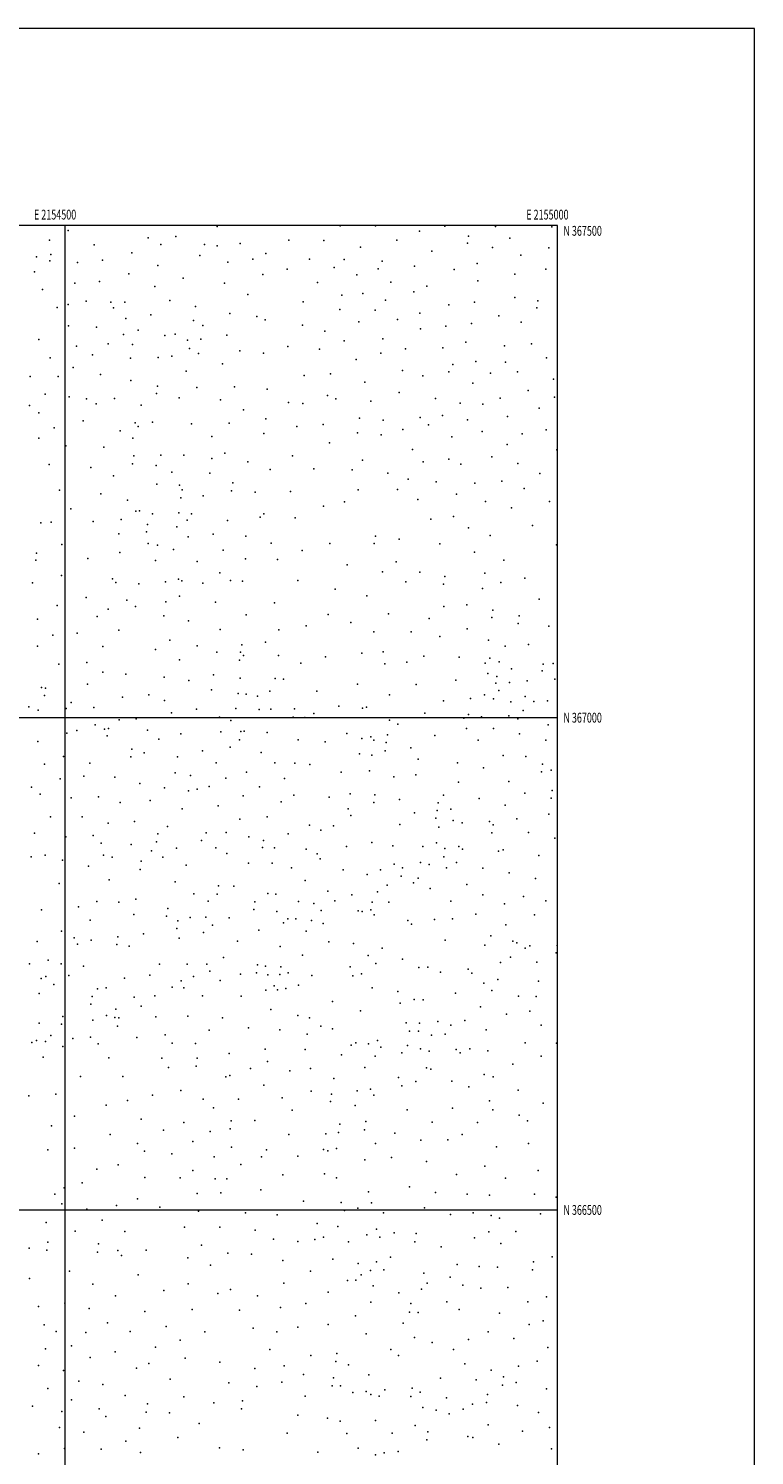
# Model space of a CAD drawing. Extents: x 2152300 to 2155200, y 364800 to 367700.
# Drawn here: x 2154463 to 2155200, y 366251 to 367700 of the extents above; entities that cross this region are included whole.
import ezdxf
from ezdxf.enums import TextEntityAlignment as Align

# ---------------------------------------------------------------- set-up
doc = ezdxf.new("R2010")
doc.units = 0
doc.header["$MEASUREMENT"] = 0
for name, color, linetype, lineweight in [('32000', 7, 'Continuous', 0), ('32001', 7, 'Continuous', 0), ('DTM SPOT ELEVATION', 2, 'Continuous', 13)]:
    doc.layers.add(name, color=color, linetype=linetype, lineweight=lineweight)
doc.styles.add('Style-WORKING', font='WORKING.shx')

msp = doc.modelspace()

# ---------------------------------------------------------------- linework, layer by layer
at = {"layer": '32000', "flags": 128}
for points in [[(2152300, 364800), (2155200, 364800), (2155200, 367700), (2152300, 367700), (2152300, 364800)], [(2152500, 365000), (2155000, 365000), (2155000, 367500), (2152500, 367500), (2152500, 365000)], [(2154500, 367500), (2154500, 365000)], [(2155000, 367000), (2152500, 367000)], [(2152500, 366500), (2155000, 366500)]]:
    msp.add_lwpolyline(points, dxfattribs=at)
at = {"layer": 'DTM SPOT ELEVATION'}
for p in [(2154503.13, 367495, 1026.74), (2154612.5, 367488.75, 1027.64), (2154654.45, 367498.84, 1028.23), (2154779.29, 367499.5, 1029.06), (2154815.12, 367499.69, 1029.43), (2154859.92, 367494.11, 1029.72), (2154885.49, 367499.35, 1029.87), (2154909.56, 367489.13, 1029.76), (2154936.97, 367498.86, 1029.96), (2154994.23, 367498.74, 1030.86), (2154484.34, 367485.16, 1026.5), (2154529.6, 367480.31, 1027.17), (2154584.31, 367487.43, 1027.41), (2154597.35, 367480.7, 1027.54), (2154641.57, 367480.61, 1028.16), (2154654.63, 367479.27, 1027.63), (2154677.71, 367481.73, 1027.53), (2154727.2, 367485.15, 1028.24), (2154762.67, 367484.76, 1028.6), (2154800.19, 367478.08, 1028.89), (2154837.06, 367484.89, 1029.42), (2154872.32, 367473.99, 1029.52), (2154908.54, 367482.06, 1029.67), (2154933.9, 367477.64, 1029.8), (2154951.71, 367487.24, 1029.73), (2154991.14, 367477.18, 1031.2), (2154471.1, 367468.03, 1026.49), (2154484.7, 367463.97, 1026.48), (2154485.61, 367470.55, 1026.48), (2154512.77, 367462.29, 1026.82), (2154538.21, 367464.62, 1027.34), (2154567.9, 367472.33, 1027.35), (2154594.27, 367459.38, 1027.67), (2154636.89, 367469.51, 1027.47), (2154665.17, 367462.63, 1027.16), (2154690.79, 367465.61, 1027.27), (2154703.93, 367471.48, 1027.54), (2154748.1, 367465.73, 1028.24), (2154783.51, 367465.29, 1028.56), (2154821.96, 367463.88, 1029.06), (2154918.39, 367461.34, 1029.47), (2154962.73, 367469.84, 1030.14), (2154468.95, 367452.76, 1027.27), (2154564.81, 367450.88, 1027.44), (2154620.09, 367446.6, 1027.81), (2154700.88, 367450.29, 1027.32), (2154725.73, 367455.44, 1027.85), (2154773.24, 367457.36, 1028.43), (2154796.14, 367449.77, 1028.6), (2154817.9, 367455.87, 1028.92), (2154854.79, 367458.59, 1029.25), (2154894.96, 367455.36, 1029.47), (2154956.69, 367450.46, 1030.11), (2154988.04, 367455.61, 1031.44), (2154477.23, 367434.92, 1026.76), (2154509.85, 367441.43, 1026.76), (2154535.12, 367443.05, 1027.07), (2154591.16, 367437.87, 1027.64), (2154662.1, 367441.34, 1027), (2154685.66, 367430, 1027.1), (2154756.47, 367441.97, 1028.22), (2154802.35, 367430.9, 1028.63), (2154830.97, 367442.35, 1028.95), (2154854.04, 367432.68, 1029.09), (2154867.23, 367438.44, 1029.2), (2154919.05, 367443.87, 1029.35), (2154492.13, 367416.53, 1027.21), (2154503.35, 367419.78, 1027.11), (2154521.54, 367423.14, 1026.8), (2154546.45, 367422.07, 1026.44), (2154549.11, 367416.35, 1026.44), (2154560.68, 367422.16, 1026.43), (2154606.39, 367423.61, 1027.28), (2154632.52, 367417.54, 1027.3), (2154741.8, 367422.37, 1027.94), (2154781.12, 367429.07, 1028.4), (2154825.44, 367423.97, 1028.8), (2154889.81, 367419.39, 1029.18), (2154915.94, 367422.13, 1029.23), (2154956.57, 367426.77, 1030.24), (2154979.01, 367416.18, 1031.59), (2154980.05, 367423.36, 1031.57), (2154561.75, 367405.32, 1026.9), (2154587.04, 367409.34, 1027.23), (2154630.48, 367403.32, 1027.73), (2154667.33, 367410.43, 1027.15), (2154694.72, 367407.45, 1026.98), (2154703.39, 367404.06, 1027.03), (2154779.05, 367414.64, 1028.37), (2154798.18, 367402.06, 1028.48), (2154814.79, 367413.79, 1028.66), (2154837.69, 367404.46, 1028.82), (2154860.21, 367410.76, 1029.04), (2154940.4, 367408.27, 1029.76), (2154963.23, 367401.78, 1030.77), (2154503.73, 367397.93, 1027.01), (2154532.02, 367396.74, 1027.75), (2154559.43, 367389.3, 1027.64), (2154574.26, 367393.68, 1027.16), (2154601.31, 367388.06, 1027.57), (2154611.81, 367389.56, 1027.26), (2154639.8, 367398.23, 1028.15), (2154664.17, 367388.71, 1027.33), (2154741.28, 367398.81, 1027.81), (2154763.95, 367392.59, 1028.17), (2154861.02, 367395.13, 1028.97), (2154886.71, 367397.69, 1029.12), (2154912.83, 367400.41, 1029.15), (2154473.49, 367383.99, 1027.2), (2154511.54, 367377.44, 1027.5), (2154543.9, 367379.73, 1027.73), (2154568.65, 367379.04, 1027.92), (2154624.41, 367383.59, 1026.41), (2154626.41, 367374.91, 1026.4), (2154637.83, 367384.59, 1027.13), (2154677.38, 367372.55, 1027.08), (2154726.37, 367377.19, 1027.67), (2154758.43, 367374.17, 1028.04), (2154783.55, 367382.69, 1028.3), (2154822.73, 367384.78, 1028.6), (2154845.72, 367374.57, 1028.83), (2154883.56, 367375.74, 1029.26), (2154906.82, 367381.43, 1029.53), (2154946.16, 367377.76, 1030.24), (2154973.74, 367379.82, 1031.41), (2154484.99, 367365.61, 1027.16), (2154528.03, 367368.42, 1027.5), (2154566.66, 367365.11, 1027.66), (2154594.68, 367365.89, 1028.11), (2154608.55, 367367.21, 1027.98), (2154635.67, 367369.79, 1027.21), (2154659.89, 367359.37, 1027.67), (2154701.47, 367370.18, 1027.36), (2154795.65, 367363.78, 1028.31), (2154820.64, 367370.19, 1028.53), (2154893.89, 367358.63, 1029.39), (2154917.11, 367361.7, 1029.96), (2154947.16, 367361.08, 1030.32), (2154988.91, 367365.45, 1032.01), (2154464.73, 367346.7, 1027.77), (2154492.94, 367346.67, 1027.66), (2154508.45, 367355.77, 1027.4), (2154535.9, 367348.69, 1027.58), (2154623.08, 367352, 1027.59), (2154742.79, 367347.68, 1027.88), (2154769.68, 367349.29, 1028.1), (2154842.58, 367352.59, 1028.77), (2154863.48, 367347.2, 1028.94), (2154889.64, 367351.46, 1029.36), (2154932.04, 367349.88, 1029.99), (2154959.39, 367351.24, 1030.67), (2154996.08, 367343.82, 1032.34), (2154479.81, 367328.74, 1027.64), (2154566.93, 367342.38, 1027.73), (2154592.86, 367329.19, 1027.52), (2154593.93, 367336.66, 1027.59), (2154633.93, 367335.47, 1027.58), (2154672.12, 367336.06, 1027.55), (2154705.19, 367333.7, 1027.56), (2154804.35, 367340.94, 1028.23), (2154839.41, 367330.46, 1028.65), (2154913.92, 367339.65, 1029.92), (2154970.38, 367332.39, 1031.08), (2154464.11, 367317.08, 1028.03), (2154504.17, 367325.86, 1028.11), (2154521.73, 367324.01, 1028.29), (2154531.61, 367318.84, 1028.2), (2154550.18, 367324.25, 1028.14), (2154577.23, 367317.45, 1027.8), (2154615.85, 367324.75, 1027.36), (2154657.74, 367322.95, 1027.92), (2154726.95, 367320.07, 1027.94), (2154741.64, 367319.02, 1028.05), (2154766.51, 367327.16, 1028.12), (2154775.04, 367323.9, 1028.16), (2154810.62, 367321.54, 1028.32), (2154876.21, 367324.38, 1029.24), (2154901.25, 367319.52, 1029.6), (2154924.14, 367318.37, 1030), (2154941.92, 367324.45, 1030.19), (2154981.59, 367314.35, 1031.38), (2154996.96, 367325.65, 1032.22), (2154473.54, 367309.82, 1028.34), (2154518.56, 367301.59, 1028.93), (2154571.14, 367299.43, 1028.21), (2154588.68, 367300.05, 1027.73), (2154681.09, 367312.85, 1027.51), (2154703.87, 367303.5, 1027.82), (2154799.08, 367304.17, 1028.13), (2154823.04, 367302.15, 1028.31), (2154860.62, 367304.86, 1028.86), (2154883.21, 367307, 1029.42), (2154908.54, 367302.48, 1029.81), (2154949.35, 367305.97, 1030.7), (2154489.16, 367294.55, 1028.75), (2154556.02, 367291.4, 1027.87), (2154574.13, 367295.68, 1028.28), (2154628.58, 367298.41, 1028.06), (2154649.13, 367285.5, 1028.54), (2154666.79, 367299.07, 1028.14), (2154701.72, 367288.6, 1027.98), (2154735.26, 367295.77, 1028.17), (2154762.28, 367297.68, 1028.19), (2154796.95, 367289.28, 1028.1), (2154820.91, 367287.25, 1028.31), (2154843.11, 367292.57, 1028.85), (2154869.08, 367297.43, 1029.19), (2154892.9, 367285.22, 1029.9), (2154923.58, 367290.85, 1029.98), (2154964.04, 367288.2, 1030.57), (2154988.63, 367292.44, 1031.38), (2154473.49, 367283.79, 1028.82), (2154500.77, 367276.05, 1029.3), (2154539.46, 367274.83, 1028.98), (2154568.85, 367283.76, 1028.55), (2154768.57, 367279.26, 1028.26), (2154852.67, 367272.51, 1029.23), (2154948.85, 367277.65, 1030.58), (2154999.42, 367272.13, 1031.55), (2154483.9, 367257.18, 1029.19), (2154568.7, 367257.91, 1029.32), (2154569.85, 367265.86, 1029.08), (2154592.41, 367256.12, 1029.32), (2154597.44, 367266.63, 1029.21), (2154620.66, 367266.62, 1028.53), (2154649.13, 367263.28, 1029.24), (2154662.41, 367268.86, 1029.28), (2154685.57, 367259.78, 1028.58), (2154730.94, 367266.01, 1028.28), (2154801.96, 367261.72, 1028.58), (2154863.63, 367259.81, 1029.67), (2154889.64, 367262.73, 1030.05), (2154902.03, 367257.53, 1030.27), (2154933.37, 367264.82, 1030.35), (2154959.75, 367258.29, 1030.69), (2154526.08, 367254.24, 1028.95), (2154549.41, 367245.7, 1029.08), (2154608.33, 367249.34, 1028.91), (2154646.99, 367248.47, 1029.44), (2154708.38, 367252.13, 1028.17), (2154752.71, 367252.71, 1028.38), (2154791.57, 367251.79, 1028.43), (2154827.63, 367248.26, 1029.22), (2154848.29, 367242.3, 1029.77), (2154982.18, 367247.99, 1031.17), (2154494.44, 367231.2, 1029.44), (2154536.38, 367227.46, 1029.72), (2154593.2, 367237.1, 1029.55), (2154616.21, 367236.12, 1029.37), (2154618.95, 367231.57, 1029.46), (2154669.19, 367230.42, 1029.39), (2154670.37, 367238.52, 1029.3), (2154693.14, 367229.04, 1028.46), (2154728.82, 367229.84, 1028.46), (2154797.57, 367231.39, 1028.82), (2154837.64, 367231.92, 1029.79), (2154876.84, 367239.59, 1030.33), (2154897.63, 367227.16, 1031.12), (2154916.03, 367238.17, 1030.85), (2154943.48, 367240.22, 1030.83), (2154966.22, 367232.94, 1031.08), (2154563.42, 367220.95, 1029.42), (2154617.77, 367223.44, 1029.42), (2154640.39, 367225.49, 1029.35), (2154762.45, 367214.91, 1028.43), (2154783.64, 367219.13, 1028.63), (2154858.13, 367221.79, 1030.44), (2154926.9, 367219.63, 1031.14), (2154953.29, 367213.24, 1031.13), (2154991.81, 367219.69, 1031.38), (2154486, 367198.59, 1029.61), (2154505.91, 367212.29, 1029.78), (2154528.59, 367199.4, 1030.06), (2154556.92, 367201.3, 1029.96), (2154572.01, 367209.62, 1029.86), (2154575.75, 367210, 1029.87), (2154588.86, 367206.95, 1030.05), (2154615.57, 367208.23, 1029.65), (2154624, 367200.52, 1029.7), (2154628.33, 367207.03, 1029.54), (2154664.84, 367200.26, 1029.84), (2154698.22, 367203.7, 1028.48), (2154701.9, 367207.07, 1028.4), (2154733.62, 367203.07, 1028.6), (2154871.41, 367201.73, 1031.06), (2154894.32, 367204.28, 1031.5), (2154475.56, 367197.84, 1029.49), (2154554.83, 367186.74, 1029.31), (2154582.62, 367188.74, 1029.47), (2154583.69, 367196.13, 1029.9), (2154613.5, 367193.78, 1029.68), (2154624.97, 367183.83, 1030.33), (2154650.54, 367186.51, 1030.09), (2154683.46, 367184.27, 1029), (2154815.12, 367184.5, 1030.28), (2154909.53, 367192.82, 1031.45), (2154931.84, 367185.12, 1031.4), (2154974.52, 367195.2, 1031.43), (2154496.86, 367175.81, 1029.87), (2154584.58, 367177.06, 1029.2), (2154594.09, 367175.15, 1029.17), (2154610.22, 367171, 1029.21), (2154660.51, 367170.18, 1030.26), (2154709.45, 367177.3, 1028.59), (2154740.68, 367169.66, 1028.59), (2154768.87, 367177.04, 1028.77), (2154814.02, 367176.9, 1030.27), (2154839.44, 367181.18, 1031), (2154880.74, 367176.45, 1031.07), (2154999.19, 367175.67, 1031.93), (2154470.23, 367159.98, 1029.44), (2154471.21, 367167.02, 1029.45), (2154523.17, 367161.73, 1029.99), (2154555.79, 367167.7, 1029.77), (2154591.85, 367159.77, 1029.02), (2154634.03, 367158.5, 1029.87), (2154683.42, 367161.48, 1028.75), (2154715.65, 367160.61, 1028.44), (2154786.56, 367155.33, 1029.2), (2154836.15, 367158.38, 1030.78), (2154915.79, 367168.16, 1031.69), (2154945.66, 367160.06, 1031.66), (2154496.33, 367144.53, 1029.5), (2154548.24, 367141.17, 1029.88), (2154615.29, 367140.6, 1029.54), (2154657.18, 367147.14, 1030.5), (2154822.24, 367148.3, 1030.19), (2154860.19, 367147.91, 1031.27), (2154885.49, 367143.28, 1031.64), (2154926.26, 367146.64, 1031.9), (2154966.78, 367141.86, 1032.13), (2154467.02, 367137.13, 1029.34), (2154551.47, 367137.48, 1029.87), (2154574.97, 367135.99, 1029.58), (2154601.9, 367137.88, 1029.47), (2154618.5, 367138.86, 1029.73), (2154639.92, 367136.48, 1030.14), (2154668.2, 367139.22, 1029.88), (2154680.16, 367138.82, 1028.96), (2154736.27, 367139.22, 1028.5), (2154774.21, 367130.67, 1028.81), (2154846.03, 367138.14, 1030.64), (2154884.39, 367135.69, 1031.56), (2154924.02, 367131.22, 1032), (2154942.38, 367137.18, 1031.98), (2154491.99, 367113.9, 1029.49), (2154521.39, 367122.09, 1029.35), (2154562.73, 367119.22, 1029.65), (2154571.63, 367113.01, 1029.61), (2154602.52, 367117.64, 1029.37), (2154616.29, 367123.58, 1029.72), (2154652.92, 367117.46, 1029.53), (2154712.55, 367116.56, 1028.16), (2154806.34, 367123.81, 1029.2), (2154884.78, 367112.87, 1031.03), (2154908.03, 367114.6, 1031.91), (2154981.26, 367120.51, 1032.21), (2154471.97, 367100.15, 1028.96), (2154532.72, 367102.81, 1029.19), (2154543.78, 367110.34, 1029.32), (2154600.5, 367103.39, 1029.3), (2154625.38, 367098.38, 1029.17), (2154683.79, 367104.39, 1029.26), (2154767.08, 367104.72, 1028.55), (2154790.21, 367096.84, 1028.54), (2154828.51, 367105.53, 1029.13), (2154869.88, 367100.59, 1030.06), (2154933.41, 367101.65, 1032.08), (2154934.52, 367109.33, 1032.21), (2154961.22, 367103.53, 1032.38), (2154487.75, 367083.84, 1028.66), (2154512.25, 367085.73, 1028.9), (2154554.51, 367088.74, 1028.82), (2154657.63, 367089.52, 1029.59), (2154717.12, 367089.17, 1028.17), (2154745.02, 367093.42, 1028.41), (2154813.43, 367087.34, 1028.72), (2154851.4, 367087.05, 1029.31), (2154880.46, 367082.62, 1029.92), (2154908.37, 367090.27, 1031.14), (2154960.1, 367095.83, 1032.32), (2154991.1, 367092.91, 1031.77), (2154472.08, 367072.54, 1028.2), (2154538.28, 367072.29, 1028.96), (2154591.92, 367069.26, 1029.36), (2154606.29, 367078.88, 1029.4), (2154634.21, 367073.15, 1029.46), (2154679.39, 367074.04, 1028.99), (2154703.5, 367076.75, 1028.13), (2154930.1, 367078.78, 1031.85), (2154946.9, 367072.54, 1031.85), (2154970.71, 367074.33, 1031.94), (2154493.65, 367054.27, 1028.47), (2154522.07, 367056.1, 1028.72), (2154616.13, 367058.86, 1028.83), (2154654.31, 367066.65, 1029.24), (2154677.13, 367058.54, 1028.2), (2154678.33, 367066.72, 1028.7), (2154681.22, 367063.22, 1028.31), (2154716.65, 367063.07, 1027.73), (2154739.57, 367055.35, 1027.91), (2154764.35, 367061.87, 1028.18), (2154801.5, 367065.71, 1028.55), (2154822.95, 367067.04, 1028.59), (2154824.84, 367054.86, 1028.52), (2154846.94, 367056.25, 1029.05), (2154864.43, 367062.46, 1029.41), (2154900.35, 367061.54, 1030.7), (2154926.71, 367055.46, 1032.04), (2154931.37, 367060.44, 1032.25), (2154940.67, 367056.81, 1031.8), (2154985.58, 367054.48, 1031), (2154995.49, 367054.91, 1030.79), (2154538.44, 367046.36, 1028.73), (2154561.65, 367044.22, 1028.87), (2154600.81, 367041.11, 1028.25), (2154650.94, 367043.55, 1028.62), (2154677.91, 367040.18, 1027.68), (2154713.33, 367039.87, 1027.89), (2154721.78, 367039.19, 1028.06), (2154929.16, 367045.03, 1031.16), (2154938.5, 367041.79, 1030.81), (2154953.43, 367049.77, 1031.13), (2154984.6, 367047.56, 1029.98), (2154997.19, 367039.06, 1029.47), (2154476.12, 367030.65, 1028.12), (2154480.1, 367029.85, 1027.88), (2154522.92, 367034.15, 1028.68), (2154625.58, 367037.81, 1028.24), (2154648.73, 367028.25, 1028.8), (2154675.69, 367024.73, 1028.21), (2154683.97, 367024.06, 1028.38), (2154708.08, 367026.87, 1028.73), (2154755.82, 367026.96, 1029.18), (2154796.93, 367033.96, 1029.3), (2154856.48, 367033.61, 1029.98), (2154896.93, 367037.98, 1030.87), (2154937.53, 367035.04, 1030.3), (2154940.45, 367027.46, 1029.81), (2154951.4, 367035.7, 1030.23), (2154969.35, 367037.4, 1029.75), (2154463.42, 367011.11, 1028.18), (2154479.08, 367022.49, 1027.75), (2154506.2, 367015.32, 1028.42), (2154529.33, 367010.38, 1028.68), (2154558.28, 367021.01, 1028.74), (2154585.24, 367023.35, 1028.57), (2154601.05, 367017.6, 1028.4), (2154695.55, 367022.01, 1029.18), (2154777.88, 367011.61, 1029.12), (2154802.2, 367009.69, 1029.17), (2154805.97, 367010.7, 1029.18), (2154829.4, 367023.1, 1029.26), (2154884.36, 367017.12, 1030.24), (2154911.84, 367019.4, 1030.27), (2154926.08, 367023.36, 1029.77), (2154935.23, 367019.21, 1029.23), (2154952.55, 367016.17, 1028.99), (2154967.08, 367021.6, 1030), (2154976.1, 367016.42, 1029.53), (2154989.99, 367017.01, 1029.38), (2154472.84, 367007.67, 1028.13), (2154501.29, 367009.36, 1028.11), (2154554.92, 366997.86, 1028.74), (2154572.31, 366998.93, 1027.88), (2154608.27, 367004.83, 1029.15), (2154633.68, 367008.66, 1028.89), (2154656.73, 367000.41, 1028.55), (2154668.26, 366997.31, 1028.42), (2154673.47, 367009.25, 1028.4), (2154696.98, 367008.27, 1029.1), (2154708.84, 367008.66, 1028.96), (2154731.69, 367000.55, 1029.02), (2154732.9, 367008.88, 1028.86), (2154743.52, 367000.22, 1028.53), (2154752.56, 367004.34, 1028.4), (2154829.37, 366997.34, 1029.43), (2154865.41, 367004.5, 1030.34), (2154904.96, 366999.6, 1029.47), (2154909.54, 367003.41, 1029.49), (2154922.86, 367000.82, 1028.52), (2154950.5, 367001.75, 1027.52), (2154959.77, 366998.71, 1027.22), (2154965.03, 367007.19, 1027.64), (2154501.8, 366984.38, 1028.62), (2154512.13, 366987.08, 1028.07), (2154530.79, 366992.79, 1028.34), (2154539.95, 366988.33, 1028.39), (2154542.99, 366981.46, 1028.31), (2154544.09, 366989.17, 1028.46), (2154583.79, 366987.49, 1028.81), (2154617.68, 366983.52, 1028.78), (2154658.1, 366985.54, 1028.02), (2154678.44, 366985.85, 1028.34), (2154682.02, 366986.4, 1028.41), (2154705.42, 366984.86, 1028.84), (2154786.1, 366983.94, 1030.03), (2154810.44, 366980.65, 1029.35), (2154827.29, 366982.68, 1029.38), (2154837.84, 366993.36, 1029.53), (2154875.41, 366981.9, 1030.47), (2154907.49, 366989, 1028.64), (2154934.96, 366989.16, 1027.36), (2154961.62, 366983.46, 1028.24), (2154990.53, 366992.67, 1028.23), (2154472.44, 366975.71, 1028.54), (2154567.84, 366967.9, 1028.23), (2154595.35, 366978.18, 1029.19), (2154639.72, 366966.26, 1028.57), (2154667.83, 366970.13, 1028.42), (2154677.21, 366977.48, 1028.36), (2154736.72, 366977.6, 1029.5), (2154764.06, 366975.35, 1029.51), (2154801.4, 366978.84, 1029.47), (2154813.72, 366977.22, 1029.32), (2154824.96, 366966.51, 1029.38), (2154826.13, 366974.65, 1029.42), (2154851.09, 366969.35, 1029.86), (2154919.49, 366977.34, 1027.69), (2154988.29, 366977.06, 1028.09), (2154479.09, 366952.85, 1028.84), (2154498.41, 366960.69, 1028.83), (2154525.24, 366953.98, 1027.99), (2154566.72, 366960.12, 1028.33), (2154580.44, 366964.21, 1028.66), (2154614.32, 366960.39, 1028.92), (2154653.6, 366954.27, 1028.63), (2154699.05, 366964.55, 1029.36), (2154712.99, 366954.16, 1029.04), (2154733.3, 366953.93, 1029.49), (2154748.66, 366952.48, 1029.28), (2154799.17, 366963.28, 1029.1), (2154811.52, 366961.84, 1029.12), (2154858.66, 366957.85, 1029.79), (2154898.4, 366954.17, 1028.07), (2154944.75, 366961.74, 1028.9), (2154967.98, 366960.59, 1029.37), (2154984.8, 366952.87, 1029.35), (2154495.19, 366937.88, 1028.1), (2154519.27, 366940.68, 1027.95), (2154550.48, 366939.55, 1027.95), (2154611.94, 366944.14, 1028.78), (2154627.55, 366941.24, 1028.35), (2154663.27, 366938.47, 1029.09), (2154684.33, 366944.55, 1028.86), (2154722.75, 366938.23, 1029.32), (2154780.41, 366944.64, 1029.94), (2154809.27, 366946.1, 1028.65), (2154833.94, 366940.08, 1029.26), (2154856.34, 366941.84, 1029.67), (2154925.05, 366949.01, 1029.2), (2154983.69, 366945.14, 1029.62), (2154993.58, 366946.58, 1029.68), (2154465.93, 366929.53, 1027.24), (2154575.95, 366933.05, 1028.91), (2154600.94, 366928.78, 1028.89), (2154625.31, 366925.67, 1028.3), (2154634.07, 366927.34, 1028.54), (2154646.5, 366930.09, 1029.22), (2154697.52, 366929.88, 1029.23), (2154789.62, 366922.77, 1029.86), (2154899.68, 366934.51, 1028.13), (2154950.53, 366935.15, 1029.54), (2154966.75, 366923.28, 1029.94), (2154994.72, 366925.91, 1030.15), (2154474.75, 366922.45, 1027.58), (2154506.42, 366918.44, 1027.56), (2154534.12, 366919.57, 1027.58), (2154556.12, 366913.88, 1028.12), (2154586.37, 366915.86, 1029.29), (2154655.65, 366910.61, 1029.45), (2154680.83, 366920.54, 1029.53), (2154719.37, 366914.68, 1029.48), (2154732.22, 366921.44, 1029.26), (2154768.19, 366919.38, 1029.88), (2154813.61, 366913.91, 1028.78), (2154814.74, 366921.75, 1028.86), (2154839.62, 366916.97, 1028.95), (2154878.94, 366913.67, 1029.24), (2154884.17, 366921.21, 1028.84), (2154920.53, 366917.83, 1028.83), (2154947.07, 366911.28, 1030.11), (2154993.6, 366918.12, 1030.18), (2154485.42, 366899.17, 1027.73), (2154517.42, 366899.29, 1027.41), (2154570.42, 366894.51, 1028.11), (2154618.99, 366907.55, 1028.65), (2154677.42, 366897.01, 1029.48), (2154705.11, 366899.26, 1028.99), (2154787.42, 366907.5, 1029.75), (2154790.18, 366900.51, 1029.53), (2154854.8, 366903.47, 1028.98), (2154876.68, 366898.06, 1029.3), (2154877.78, 366905.7, 1029.32), (2154891.58, 366907.06, 1027.47), (2154894.11, 366895.59, 1026.82), (2154930.94, 366894.68, 1030.38), (2154958.81, 366897.44, 1030.75), (2154991.26, 366901.92, 1030.29), (2154469.06, 366882.83, 1027.57), (2154528.52, 366880.49, 1027.99), (2154543.8, 366892.98, 1027.37), (2154594.24, 366882.17, 1028.54), (2154603.99, 366889.44, 1028.63), (2154643.35, 366883.22, 1029.64), (2154663.54, 366883.32, 1028.74), (2154726.58, 366882.12, 1029.51), (2154748.3, 366890.85, 1029.25), (2154759.69, 366885.86, 1029.21), (2154772.57, 366890.3, 1029.22), (2154839.93, 366891.44, 1028.24), (2154879.54, 366888.94, 1029.07), (2154903.24, 366893.34, 1027.01), (2154933.42, 366882.93, 1030.35), (2154934.64, 366891.32, 1030.65), (2154970.59, 366883.39, 1030.29), (2154500.79, 366879.02, 1027.61), (2154536.75, 366872.65, 1028.2), (2154567.08, 366871.27, 1027.68), (2154587.88, 366864.63, 1027.93), (2154593.01, 366873.77, 1028.26), (2154613.16, 366867.6, 1028.04), (2154638.53, 366875.24, 1029.23), (2154653.13, 366867.98, 1027.8), (2154686.67, 366879.01, 1028.3), (2154700.68, 366868.27, 1028.04), (2154701.67, 366875.32, 1028.55), (2154712.63, 366867.67, 1028.5), (2154744.79, 366866.63, 1029.23), (2154785.69, 366869.1, 1029.44), (2154811.62, 366873.27, 1028.33), (2154832.79, 366869.8, 1028.35), (2154863.16, 366869.13, 1029), (2154877.25, 366872.99, 1029.02), (2154885.78, 366866.99, 1028.94), (2154899.76, 366869.34, 1029.08), (2154903.58, 366866.48, 1029.16), (2154944.71, 366865.71, 1030.12), (2154997.35, 366877.49, 1030.02), (2154465.61, 366858.8, 1028.1), (2154479.84, 366860.31, 1027.54), (2154497.41, 366855.36, 1027.67), (2154539.11, 366860.52, 1028.36), (2154548.04, 366858.4, 1028.35), (2154577.5, 366854.12, 1027.44), (2154599.46, 366858.28, 1027.57), (2154622.89, 366850.16, 1026.57), (2154664.18, 366862.15, 1027.29), (2154686.41, 366852.34, 1026.75), (2154710.43, 366852.28, 1027.72), (2154756.17, 366861.6, 1029.31), (2154759.2, 366856.62, 1029.13), (2154834.18, 366851.36, 1028.96), (2154860.82, 366852.83, 1029.24), (2154869.84, 366850.85, 1028.76), (2154884.59, 366858.84, 1028.87), (2154897.37, 366852.89, 1029.31), (2154940.26, 366864.33, 1030.09), (2154981.01, 366860.03, 1030.69), (2154524.03, 366849.14, 1027.84), (2154576.27, 366845.67, 1027.49), (2154729.9, 366847.66, 1027.53), (2154782.3, 366845.4, 1028.8), (2154806.93, 366840.63, 1029.46), (2154820.4, 366845.59, 1029.08), (2154841.45, 366838.94, 1029.24), (2154842.68, 366847.41, 1029.34), (2154858.56, 366837.05, 1029.27), (2154887.21, 366847.48, 1028.94), (2154924.07, 366847.28, 1029.99), (2154950.84, 366842.52, 1030.41), (2154977.62, 366836.66, 1030.27), (2154494, 366831.54, 1027.7), (2154544.7, 366835.32, 1027.7), (2154612.03, 366833.16, 1025.41), (2154655.72, 366829.23, 1027.18), (2154671.27, 366829.03, 1027.01), (2154706.03, 366821.5, 1026.69), (2154743.94, 366834.77, 1026.85), (2154766.85, 366823.67, 1025.77), (2154817.18, 366822.98, 1027.61), (2154827.04, 366830.06, 1028.27), (2154853.77, 366832.39, 1029.05), (2154870.6, 366826.48, 1028.05), (2154907.86, 366830.5, 1029.65), (2154513.81, 366807.88, 1027.71), (2154532.34, 366813.36, 1027.46), (2154554.62, 366812.78, 1026.34), (2154571.99, 366815.7, 1024.97), (2154630.67, 366820.97, 1026.51), (2154645.33, 366813.59, 1027.22), (2154654.48, 366820.78, 1027.24), (2154692.76, 366813.05, 1027.23), (2154714.07, 366820.86, 1026.95), (2154737.09, 366813.16, 1026.04), (2154752.72, 366811.12, 1025.85), (2154773.9, 366813.87, 1026.37), (2154791.23, 366820.07, 1026.96), (2154811.73, 366812.7, 1026.04), (2154828.63, 366812.54, 1026.98), (2154891.69, 366813.66, 1028.59), (2154924.4, 366820.01, 1029.77), (2154946.26, 366810.92, 1029.79), (2154965.5, 366818.51, 1029.95), (2154988.12, 366813.93, 1029.86), (2154476.29, 366804.99, 1026.96), (2154525.42, 366794.34, 1026.94), (2154569.75, 366800.04, 1024.23), (2154603.17, 366798.55, 1025.15), (2154604.26, 366806.1, 1025.12), (2154614.64, 366793.6, 1025.75), (2154627.17, 366796.91, 1026.68), (2154643, 366797.42, 1027.23), (2154666.61, 366796.73, 1027.51), (2154691.62, 366805.14, 1027.46), (2154715.24, 366803.04, 1028.18), (2154726.19, 366795.6, 1027.84), (2154734.53, 366795.68, 1027.7), (2154750.22, 366793.85, 1027.63), (2154760.14, 366804.21, 1026.39), (2154797.71, 366803.91, 1025.36), (2154801.59, 366803.06, 1025.32), (2154810.62, 366804.94, 1025.48), (2154813.85, 366799.62, 1025.53), (2154848.22, 366793.93, 1026.63), (2154875.32, 366794.88, 1027.68), (2154893.44, 366795.75, 1028.31), (2154917.29, 366800.44, 1028.83), (2154976.61, 366799.83, 1029.75), (2154496.48, 366783.03, 1027.72), (2154579.63, 366780.61, 1024.47), (2154613.52, 366785.84, 1025.76), (2154640.76, 366781.82, 1027.15), (2154649.89, 366789.16, 1027.31), (2154696.9, 366784.21, 1027.43), (2154721.77, 366791.54, 1028.07), (2154744.83, 366783.14, 1028.53), (2154762.12, 366790.8, 1027.91), (2154851.88, 366790.36, 1026.52), (2154932.19, 366778.52, 1028.6), (2154947.56, 366789.59, 1029), (2154471.66, 366772.64, 1026.6), (2154509.28, 366776.48, 1026.9), (2154512.7, 366770.13, 1026.34), (2154526.71, 366774.08, 1025.78), (2154552.47, 366769.6, 1024.07), (2154553.56, 366777.25, 1024.17), (2154565.13, 366768.09, 1024.46), (2154615.99, 366776.07, 1025.95), (2154675.02, 366772.95, 1027.34), (2154718.31, 366767.64, 1028.23), (2154767.87, 366772.4, 1029.16), (2154792.86, 366770.59, 1028.09), (2154821.96, 366765.85, 1025.78), (2154885.97, 366774.19, 1028), (2154926.41, 366768.9, 1028.53), (2154954.59, 366773.06, 1028.51), (2154958.76, 366771.47, 1028.78), (2154967.38, 366766.07, 1028.86), (2154972.07, 366768.23, 1028.97), (2154999.6, 366768.62, 1028.76), (2154463.98, 366749.83, 1025.17), (2154482.96, 366753.85, 1024.56), (2154496.07, 366749.94, 1024.66), (2154596.03, 366749.65, 1026.85), (2154624.15, 366749.65, 1027.78), (2154644.17, 366749.67, 1027.58), (2154660.84, 366756.59, 1028.4), (2154695.6, 366748.94, 1028.31), (2154741.28, 366758.65, 1028.44), (2154807.9, 366758.29, 1027.89), (2154815.51, 366750.33, 1027.88), (2154842.54, 366754.59, 1025.3), (2154942.09, 366751.32, 1028.39), (2154952.25, 366756.93, 1028.22), (2154979.12, 366751.73, 1028.7), (2154998.52, 366761.06, 1028.8), (2154475.81, 366735.05, 1024.71), (2154480.55, 366737.14, 1024.63), (2154503.76, 366738.07, 1024.13), (2154518.65, 366747.51, 1024.29), (2154560.38, 366735.3, 1026.39), (2154585.99, 366738.4, 1027.03), (2154630.49, 366737.23, 1028), (2154646.97, 366742.51, 1027.78), (2154678.34, 366739.35, 1028.49), (2154694.44, 366740.91, 1028.25), (2154703.43, 366747.57, 1028.42), (2154706, 366738.68, 1028.41), (2154718.07, 366739.08, 1028.56), (2154719.19, 366746.92, 1028.59), (2154726.62, 366740.79, 1026.46), (2154750.55, 366738.17, 1028.06), (2154789.44, 366746.91, 1028.58), (2154792.2, 366737.74, 1028.63), (2154801.2, 366739.94, 1029.06), (2154859.09, 366746.27, 1029.32), (2154868.31, 366746.47, 1030.01), (2154881.21, 366741.41, 1030.13), (2154909.2, 366744.67, 1029.1), (2154912.97, 366740.44, 1029.25), (2154473.64, 366719.78, 1024.58), (2154488.72, 366728.95, 1024.63), (2154532.84, 366724.5, 1025.51), (2154541.94, 366725.56, 1025.83), (2154608.79, 366726.45, 1028.19), (2154617.85, 366732.85, 1028.04), (2154620.69, 366725.64, 1028.18), (2154657.48, 366733.14, 1027.91), (2154703.82, 366723.36, 1028.21), (2154712.54, 366727.73, 1028.75), (2154715.85, 366723.54, 1028.15), (2154724.31, 366724.85, 1027.5), (2154736.95, 366728.45, 1025.56), (2154811.94, 366725.7, 1028.94), (2154837.8, 366721.94, 1027.77), (2154896.34, 366720.07, 1029.73), (2154925.25, 366730.25, 1029.47), (2154933.49, 366723, 1029.67), (2154939.58, 366734.03, 1029.3), (2154980.74, 366732.4, 1030.88), (2154526.35, 366708.89, 1025.98), (2154527.51, 366716.9, 1025.78), (2154570.34, 366716.25, 1026.76), (2154577.44, 366706.99, 1027.54), (2154591.34, 366717.43, 1028.05), (2154639.48, 366717.42, 1028.41), (2154678.97, 366717.01, 1028.07), (2154771.55, 366711.57, 1028.5), (2154840.38, 366710.17, 1028.49), (2154854.4, 366713.61, 1031.01), (2154863.52, 366713.54, 1031.7), (2154921.83, 366706.39, 1029.95), (2154960.28, 366717.25, 1030.16), (2154978.52, 366716.91, 1030.34), (2154497.71, 366696.6, 1026.62), (2154528.28, 366692.8, 1025.97), (2154542.09, 366697.59, 1025.94), (2154550.54, 366695.51, 1026.62), (2154551.76, 366703.81, 1026.3), (2154554.6, 366695.21, 1026.86), (2154592.22, 366696.1, 1028.99), (2154624.63, 366696.97, 1028.44), (2154660, 366695.08, 1028.97), (2154709.04, 366703.56, 1028.52), (2154736.42, 366697.61, 1028.69), (2154748.4, 366695.04, 1028.52), (2154799.88, 366702.3, 1028.03), (2154878.46, 366691.3, 1030.54), (2154906.1, 366692.57, 1030.34), (2154948.3, 366698.75, 1029.75), (2154971.87, 366702.02, 1030.22), (2154473.8, 366689.71, 1025.37), (2154485.64, 366677.25, 1026.46), (2154496.59, 366688.78, 1026.8), (2154553.35, 366686.68, 1027.67), (2154601.79, 366677.93, 1028.72), (2154646.34, 366682.57, 1028.99), (2154686.42, 366685.01, 1028.84), (2154718.24, 366683.06, 1028.8), (2154746.03, 366678.53, 1028.24), (2154759.59, 366686.69, 1028.26), (2154771.74, 366684.01, 1028.47), (2154846.54, 366690.07, 1029.52), (2154849.81, 366681.59, 1030.11), (2154858.93, 366681.75, 1030.59), (2154860.06, 366689.59, 1030.99), (2154871.96, 366677.57, 1029.99), (2154885.84, 366678.61, 1030.39), (2154891.71, 366687.81, 1030.65), (2154927.67, 366682.87, 1030.24), (2154983.5, 366687.58, 1030.3), (2154466.41, 366670.02, 1027.1), (2154471.24, 366672.19, 1026.77), (2154480.28, 366670.98, 1026.9), (2154497.75, 366665.98, 1028.04), (2154507.99, 366674.26, 1027.24), (2154525.77, 366675.62, 1027.27), (2154533.63, 366668.65, 1028.17), (2154572.78, 366675.01, 1028.85), (2154608.66, 366669.47, 1028.51), (2154632.46, 366669.09, 1028.46), (2154703.22, 366663.31, 1028.9), (2154743.79, 366662.81, 1028.53), (2154790.69, 366667.31, 1028.34), (2154795.24, 366669.9, 1028.22), (2154808.02, 366668.7, 1027.66), (2154817.32, 366672, 1026.54), (2154820.72, 366665.35, 1025.97), (2154847.77, 366667.17, 1027.23), (2154860.85, 366663.6, 1028.65), (2154897.32, 366662.9, 1031.97), (2154911.14, 366663.78, 1031.42), (2154929.18, 366661.7, 1030.2), (2154967.2, 366669.88, 1030.14), (2154998.88, 366669.55, 1030.4), (2154477.99, 366655.08, 1028.33), (2154544.52, 366654.39, 1028.99), (2154598.36, 366654.06, 1028.64), (2154634.26, 366654.12, 1028.36), (2154666.69, 366658.97, 1029.26), (2154705.44, 366650.95, 1028.88), (2154780.74, 366657.68, 1028.61), (2154815.03, 366656.12, 1026.62), (2154842.16, 366659.59, 1026.08), (2154869.58, 366661.15, 1029.51), (2154901.34, 366659.52, 1032.06), (2154954.82, 366648.16, 1030.25), (2154983.46, 366656.3, 1030.27), (2154515.67, 366635.64, 1029.1), (2154558.68, 366635.5, 1028.67), (2154605.07, 366644.85, 1028.7), (2154633.12, 366646.14, 1028.23), (2154663.27, 366635.22, 1028.7), (2154667.44, 366636.66, 1028.75), (2154688.38, 366643.51, 1028.81), (2154728.36, 366641.29, 1029.15), (2154749.27, 366643.76, 1029.73), (2154773.04, 366633.63, 1029.51), (2154804.59, 366644.72, 1027.74), (2154838.53, 366634.62, 1027.67), (2154867.14, 366644.39, 1030.3), (2154871.52, 366642.98, 1030.71), (2154925.71, 366637.55, 1030.8), (2154934.58, 366635.33, 1030.53), (2154617.64, 366621.17, 1028.56), (2154701.98, 366626.79, 1028.89), (2154750.09, 366620.57, 1029.47), (2154796.81, 366621.1, 1028), (2154810.16, 366622.6, 1027.73), (2154841.88, 366626.17, 1028.34), (2154856.08, 366630.45, 1029.98), (2154892.64, 366630.68, 1031.9), (2154910.16, 366625.19, 1031.8), (2154960.18, 366621.53, 1030.55), (2154463.19, 366615.82, 1028.96), (2154490.78, 366617.47, 1029.1), (2154541.77, 366606.28, 1028.83), (2154563.5, 366611.12, 1028.36), (2154588.88, 366616.58, 1028.55), (2154640.13, 366612.44, 1028.68), (2154650.72, 366603.84, 1028.79), (2154676.01, 366612.43, 1028.77), (2154720.36, 366614.01, 1028.91), (2154769.66, 366610.17, 1027.87), (2154770.73, 366617.63, 1028.87), (2154794.65, 366606, 1026.91), (2154813.7, 366616.44, 1027.75), (2154930.99, 366610.68, 1031.25), (2154985.6, 366608.5, 1030.5), (2154509.81, 366595.3, 1029.29), (2154577.27, 366592.19, 1028.04), (2154668.87, 366590.65, 1028.79), (2154692.73, 366590.81, 1028.7), (2154730.8, 366601.52, 1028.86), (2154805.43, 366589.98, 1028.25), (2154847.32, 366601.59, 1029.46), (2154872.87, 366589.21, 1031.17), (2154893.3, 366603.47, 1031.61), (2154934.38, 366601.86, 1031.26), (2154961.19, 366596.29, 1030.62), (2154969.44, 366590.69, 1030.53), (2154486.17, 366585.29, 1029.17), (2154545.96, 366576.73, 1029.12), (2154599.89, 366581.14, 1028.37), (2154620.8, 366588.7, 1028.87), (2154647.25, 366579.68, 1028.92), (2154667.67, 366582.44, 1028.8), (2154727.22, 366576.8, 1028.69), (2154764.91, 366577.36, 1028.75), (2154777.86, 366578.64, 1028.63), (2154779.11, 366587.19, 1027.97), (2154804.2, 366581.53, 1028.49), (2154834.96, 366577.88, 1028.99), (2154903.21, 366576.8, 1031.62), (2154918.69, 366588.76, 1031.49), (2154482.69, 366561.02, 1029.25), (2154509.53, 366562.78, 1029.31), (2154573.69, 366567.53, 1028.99), (2154629.96, 366569.58, 1028.86), (2154669.04, 366563.87, 1028.8), (2154704.68, 366560.96, 1028.41), (2154762.59, 366561.31, 1028.95), (2154775.5, 366562.3, 1028.88), (2154815.42, 366567.43, 1028.81), (2154861.17, 366570.73, 1029.88), (2154888.67, 366571.24, 1031.36), (2154938.06, 366564.23, 1031.2), (2154970.71, 366567.51, 1030.63), (2154553.99, 366545.88, 1029.58), (2154580.63, 366559.82, 1028.87), (2154608.42, 366557, 1027.87), (2154651.49, 366553.99, 1028.75), (2154678.38, 366546.01, 1028.58), (2154699.55, 366553.87, 1028.34), (2154736.4, 366554.78, 1029.5), (2154766.76, 366560.16, 1028.9), (2154804.28, 366550.77, 1028.95), (2154831.43, 366553.27, 1029.06), (2154867.06, 366549.11, 1030.05), (2154532.43, 366541.53, 1029.47), (2154580.92, 366532.91, 1029.22), (2154616.8, 366532.66, 1028.42), (2154629.75, 366540.07, 1028.1), (2154652.35, 366531.54, 1028.31), (2154664.44, 366531.76, 1028.64), (2154721.28, 366535.81, 1028.87), (2154763.44, 366536.84, 1027.73), (2154775.58, 366532.68, 1027.77), (2154897.38, 366536.17, 1031.71), (2154926.13, 366544.54, 1031.62), (2154947.21, 366532.19, 1031.12), (2154980.31, 366540.21, 1030.7), (2154499.22, 366522.45, 1029.67), (2154517.53, 366527.39, 1029.52), (2154634.17, 366516.84, 1029.16), (2154658.27, 366517.51, 1029.14), (2154698.85, 366520.28, 1028.79), (2154808.32, 366518.42, 1030.23), (2154849.65, 366523.61, 1029.01), (2154876.26, 366517.62, 1030.32), (2154489.64, 366516.19, 1029.38), (2154496.86, 366506.16, 1029.66), (2154552.25, 366504.48, 1029.63), (2154573.56, 366511.21, 1029.65), (2154596.44, 366502.88, 1029.65), (2154742.23, 366508.86, 1029.58), (2154780.4, 366507.65, 1028.17), (2154811.28, 366507.24, 1029.09), (2154865.08, 366502.28, 1030.16), (2154908.26, 366516.12, 1031.58), (2154930.9, 366514.96, 1032.01), (2154976.81, 366515.88, 1030.74), (2154998.8, 366513.12, 1030.6), (2154522.16, 366500.75, 1029.62), (2154537.64, 366489.65, 1029.52), (2154635.61, 366498.65, 1029.36), (2154683.4, 366497.22, 1028.83), (2154715.37, 366494.94, 1029.57), (2154783.78, 366499.44, 1028.15), (2154797.26, 366501.82, 1028.81), (2154823.39, 366497.12, 1027.5), (2154891.54, 366495.55, 1030.9), (2154914.49, 366497, 1031.39), (2154932.71, 366494.26, 1031.4), (2154941.31, 366491.57, 1031.09), (2154982.85, 366496.22, 1030.67), (2154480.81, 366487.2, 1029.29), (2154510.48, 366478.51, 1029.57), (2154560.81, 366478.16, 1029.66), (2154621.47, 366482.61, 1029.7), (2154657.36, 366482.5, 1029.45), (2154693, 366479.46, 1029.21), (2154756.17, 366486.31, 1030.01), (2154776.88, 366483.32, 1028.92), (2154806.62, 366474.68, 1029.15), (2154816.2, 366480.37, 1028.6), (2154834.05, 366476.66, 1029.13), (2154856.5, 366476.22, 1029.15), (2154930.33, 366477.79, 1031.21), (2154957.88, 366478.2, 1030.88), (2154463.58, 366461.17, 1030.07), (2154481.42, 366459.03, 1029.41), (2154482.6, 366467.26, 1029.28), (2154534.17, 366465.5, 1029.27), (2154553.71, 366458.85, 1029.62), (2154582.31, 366459.08, 1029.67), (2154638.48, 366464.19, 1029.9), (2154711.81, 366470.32, 1029.67), (2154736.32, 366468.02, 1030.33), (2154753.82, 366469.94, 1030.59), (2154762.48, 366472.38, 1029.75), (2154787.73, 366467.67, 1029.04), (2154819.81, 366472.21, 1028.74), (2154855.23, 366467.52, 1029.22), (2154881.97, 366462.59, 1028.28), (2154915.65, 366471.56, 1030.47), (2154942.44, 366465.88, 1031.2), (2154532.98, 366457.25, 1029.32), (2154557.29, 366453.71, 1029.7), (2154624.65, 366451.22, 1029.89), (2154665.47, 366456.02, 1029.77), (2154689.48, 366454.95, 1029.58), (2154721.07, 366448.78, 1030), (2154772.03, 366449.86, 1029.88), (2154797.78, 366445.51, 1029.37), (2154816.23, 366447.28, 1029.39), (2154830.54, 366452.19, 1029.32), (2154898.01, 366444.5, 1027.22), (2154975.77, 366447.37, 1030.56), (2154994.76, 366452.46, 1030.61), (2154463.94, 366430.5, 1030.53), (2154504.62, 366437.8, 1029.64), (2154574.42, 366434.01, 1029.79), (2154647.59, 366443.82, 1030.22), (2154749.22, 366437.72, 1030.5), (2154800.81, 366434.11, 1029.29), (2154810.11, 366438.41, 1029.4), (2154823.79, 366439.06, 1029.64), (2154864.41, 366435.94, 1029.73), (2154891.21, 366431.58, 1028.54), (2154920.39, 366442.44, 1029.25), (2154939, 366441.83, 1030.33), (2154974.59, 366439.26, 1030.52), (2154528.28, 366424.66, 1029.89), (2154600.34, 366418.26, 1029.84), (2154625.03, 366425.01, 1029.93), (2154667.92, 366419.35, 1030.25), (2154722.17, 366425.57, 1030.18), (2154767.2, 366416.54, 1030.98), (2154786.72, 366428.22, 1029.26), (2154795.32, 366428.59, 1029.12), (2154812.76, 366423.07, 1029.71), (2154838.94, 366415.71, 1030.22), (2154862.05, 366419.66, 1029.54), (2154867.8, 366425.76, 1029.56), (2154903.84, 366423.6, 1029.47), (2154922.13, 366420.67, 1030.43), (2154949.71, 366421.33, 1030.18), (2154473.19, 366401.84, 1030.6), (2154499.91, 366405.17, 1029.97), (2154551.38, 366412.7, 1029.94), (2154655.31, 366415.04, 1030.04), (2154695.61, 366412.86, 1030.17), (2154718.65, 366400.97, 1030.41), (2154744.52, 366404.94, 1030.73), (2154810.37, 366406.41, 1030.17), (2154851.1, 366404.82, 1029.12), (2154887.58, 366406.61, 1029.79), (2154969.85, 366406.59, 1030.17), (2154988.9, 366411.6, 1030.43), (2154524.71, 366399.92, 1029.95), (2154581.04, 366396.9, 1030.15), (2154629.01, 366398.85, 1030.02), (2154677.04, 366398.34, 1030.25), (2154794.84, 366392.51, 1030.28), (2154849.85, 366396.17, 1029.46), (2154858.59, 366395.68, 1028.18), (2154900.27, 366399.01, 1030.31), (2154941.06, 366395.09, 1030.07), (2154985.4, 366387.21, 1029.83), (2154478.99, 366383.3, 1030.85), (2154491.13, 366376.59, 1030.59), (2154521.19, 366375.5, 1030.03), (2154543.03, 366385.42, 1030.2), (2154566.08, 366376.62, 1030.42), (2154602.67, 366381.46, 1030.38), (2154642.08, 366376.04, 1029.92), (2154690.89, 366379.97, 1030.5), (2154715.12, 366376.31, 1030.62), (2154736.47, 366380.87, 1030.68), (2154767.17, 366383.75, 1030.82), (2154805.74, 366374.09, 1029.14), (2154843.29, 366385.16, 1029.94), (2154929.56, 366376.14, 1030.77), (2154971.43, 366383.81, 1029.69), (2154480.15, 366358.78, 1031.26), (2154506.53, 366361.88, 1030.49), (2154592.03, 366360.49, 1030.86), (2154616.81, 366367.74, 1030.36), (2154708, 366358.38, 1030.76), (2154830.7, 366358.3, 1030.17), (2154854.94, 366370.54, 1029.02), (2154872.88, 366365.45, 1029.11), (2154894.38, 366358.38, 1029.83), (2154909.62, 366368.28, 1030.64), (2154955.81, 366369.5, 1029.66), (2154990.21, 366360.2, 1029.38), (2154525.49, 366350.02, 1030.46), (2154550.96, 366355.78, 1030.64), (2154585.26, 366343.91, 1031.04), (2154621.85, 366349.4, 1030.35), (2154657.2, 366345.32, 1030.53), (2154749.73, 366352.3, 1030.91), (2154774.94, 366346.03, 1031.19), (2154776.09, 366354.09, 1030.95), (2154787.7, 366342.77, 1031.83), (2154838.48, 366352.04, 1030.33), (2154906.04, 366343.64, 1030.54), (2154979.54, 366346.37, 1029.61), (2154472.96, 366341.88, 1032.02), (2154498.32, 366337.01, 1031.17), (2154572.65, 366339.18, 1031.23), (2154692.79, 366338.87, 1030.71), (2154722.68, 366341.57, 1030.98), (2154742.27, 366332.72, 1031.08), (2154772.57, 366329.54, 1031.24), (2154808.38, 366332.69, 1030.14), (2154881.42, 366329.2, 1029.61), (2154932.66, 366337.27, 1030.6), (2154945.23, 366330.33, 1030.64), (2154960.38, 366341.25, 1030.22), (2154482.67, 366318.62, 1032.57), (2154514.07, 366326.12, 1030.82), (2154538.39, 366322.58, 1030.39), (2154606.81, 366328.1, 1030.5), (2154666.33, 366324.31, 1030.55), (2154694.76, 366320.66, 1030.76), (2154720.31, 366325.06, 1031.04), (2154771.38, 366321.25, 1031.12), (2154779.8, 366321.43, 1031.9), (2154792.17, 366314.61, 1031.74), (2154805.92, 366315.73, 1030.54), (2154824.8, 366317.16, 1030.55), (2154852.44, 366318.84, 1029.86), (2154860.51, 366314.81, 1029.69), (2154917.5, 366327.58, 1030.8), (2154944.04, 366322.1, 1030.94), (2154957.98, 366324.73, 1030.79), (2154989.02, 366318.23, 1029.92), (2154466.96, 366300.61, 1033.45), (2154506.69, 366307.09, 1032.24), (2154561.09, 366311.67, 1030.66), (2154583.76, 366302.97, 1030.68), (2154620.57, 366310.2, 1030.34), (2154651.26, 366304.24, 1030.26), (2154680.33, 366306.21, 1029.76), (2154743.81, 366311.02, 1031.1), (2154810.51, 366312.49, 1030.47), (2154818.83, 366310.91, 1030.55), (2154851.22, 366310.39, 1029.88), (2154863.4, 366299.43, 1029.76), (2154887.23, 366309.09, 1029.58), (2154913.9, 366302.82, 1031.33), (2154927.91, 366304.48, 1030.79), (2154929.1, 366312.71, 1030.75), (2154959.59, 366301.4, 1030.37), (2154496.89, 366295.29, 1033.14), (2154534.83, 366297.92, 1030.64), (2154541.43, 366290.22, 1030.89), (2154582.58, 366294.74, 1030.68), (2154606.21, 366293.91, 1030.57), (2154679.14, 366297.87, 1029.57), (2154736.32, 366291.61, 1031.13), (2154766.67, 366288.35, 1031.25), (2154779.48, 366285.35, 1031.16), (2154815.24, 366286.15, 1030.17), (2154876.74, 366296.58, 1029.06), (2154890, 366292.8, 1029.9), (2154904.42, 366297.5, 1030.99), (2154980.64, 366294.22, 1030.21), (2154494.58, 366279.13, 1033.56), (2154519.02, 366274.29, 1032.74), (2154575.72, 366278.2, 1030.85), (2154636.21, 366283.15, 1030.67), (2154725.64, 366273.23, 1031.03), (2154786.15, 366273.07, 1031.39), (2154832.21, 366273.19, 1030.44), (2154855.62, 366281.21, 1030.51), (2154868.4, 366274.5, 1030.28), (2154929.65, 366281.77, 1031.02), (2154964.35, 366275.45, 1030.47), (2154991.85, 366278.98, 1030.15), (2154499.47, 366257.59, 1033.81), (2154536.57, 366256.88, 1032.46), (2154561.93, 366265.29, 1031.23), (2154614.63, 366268.8, 1030.89), (2154656.8, 366258.41, 1030.6), (2154680.88, 366256.47, 1030.26), (2154797.55, 366257.99, 1031.48), (2154867.22, 366266.38, 1030.46), (2154909.11, 366269.8, 1031.26), (2154914.15, 366268.96, 1031.34), (2154940.36, 366262.07, 1031.66), (2154993.83, 366257.47, 1030.08), (2154472.98, 366252.18, 1036.44), (2154576.65, 366253.5, 1031.51), (2154756.77, 366253.82, 1031.46), (2154815.36, 366251.32, 1031.18), (2154824.19, 366253.42, 1030.78), (2154838.12, 366254.67, 1030.24)]:
    msp.add_point(p, dxfattribs=at)

# ---------------------------------------------------------------- texts
at = {"layer": '32001', "style": 'Style-WORKING', "width": 0.67}
for s, p in [('E 2154500', (2154489.95, 367506)), ('E 2155000', (2154989.81, 367506))]:
    msp.add_text(s, height=10, dxfattribs=at).set_placement(p, align=Align.CENTER)
msp.add_text('N 367500', height=10, dxfattribs=at).set_placement((2155006, 367499.5), align=Align.TOP_LEFT)
for s, p in [('N 367000', (2155006, 367000)), ('N 366500', (2155006, 366500))]:
    msp.add_text(s, height=10, dxfattribs=at).set_placement(p, align=Align.MIDDLE_LEFT)

doc.saveas('drawing.dxf')
